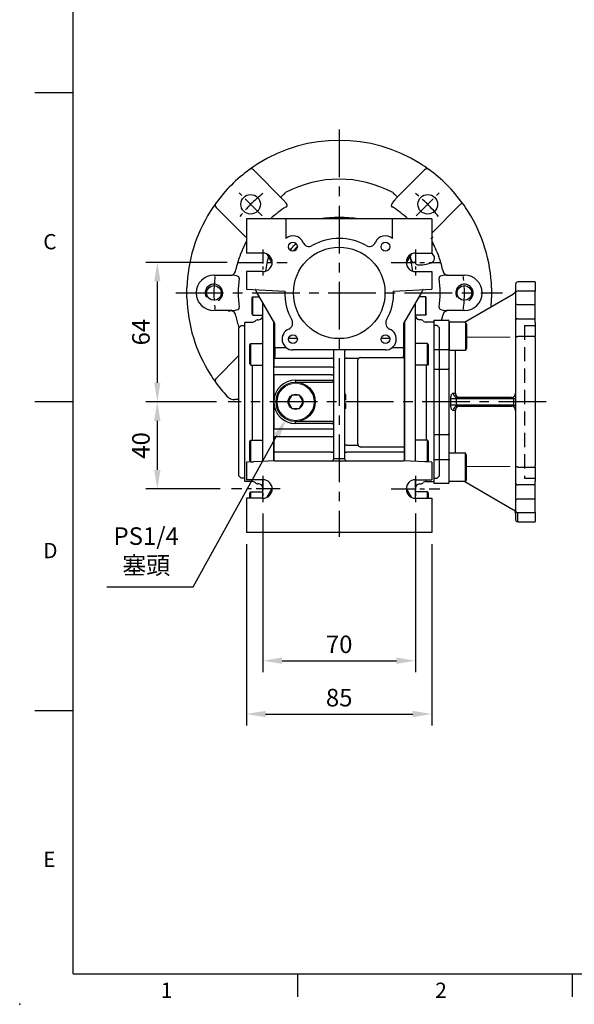
# Model space of a CAD drawing. Extents: x -24 to 1073, y -14 to 686.
# Drawn here: x -24 to 230, y -14 to 438 of the extents above; entities that cross this region are included whole.
import ezdxf
from ezdxf.enums import TextEntityAlignment as Align

# ---------------------------------------------------------------- set-up
doc = ezdxf.new("R2010")
doc.units = 0
doc.header["$LTSCALE"] = 17.5
doc.header["$MEASUREMENT"] = 0
doc.linetypes.add('CENTER', pattern=[2, 1.25, -0.25, 0.25, -0.25])
doc.linetypes.add('HIDDEN', pattern=[0.375, 0.25, -0.125])
doc.layers.get('0').update_dxf_attribs({"linetype": 'CONTINUOUS'})
doc.layers.get('Defpoints').update_dxf_attribs({"linetype": 'CONTINUOUS'})
for name, color, linetype in [('CEN', 2, 'CENTER'), ('DIM', 3, 'CONTINUOUS'), ('HID', 6, 'HIDDEN'), ('MAIN', 7, 'CONTINUOUS'), ('THIN', 1, 'CONTINUOUS')]:
    doc.layers.add(name, color=color, linetype=linetype)
doc.styles.add('ATTDEF', font='txt')
doc.styles.get("Standard").update_dxf_attribs({"font": 'SIMPLEX.SHX'})
doc.dimstyles.new('C', dxfattribs={"dimscale": 3.5, "dimtxt": 2.3, "dimasz": 2.5, "dimexe": 1, "dimexo": 1, "dimgap": 1, "dimtad": 1, "dimtoh": 1, "dimdec": 4, "dimdsep": 46, "dimtxsty": 'Standard', "dimcen": 0, "dimclrd": 256, "dimclre": 256, "dimclrt": 256, "dimadec": 0, "dimazin": 0, "dimtfac": 0.6, "dimtdec": 4, "dimtofl": 0, "dimtmove": 0, "dimatfit": 3, "dimfxl": 0, "dimtolj": 1, "dimarcsym": 0})
doc.dimstyles.new('L', dxfattribs={"dimscale": 3.5, "dimtxt": 2.3, "dimasz": 2.5, "dimexe": 1.5, "dimexo": 1.5, "dimgap": 1, "dimtad": 1, "dimdec": 3, "dimdsep": 46, "dimtxsty": 'Standard', "dimcen": 0, "dimclrd": 256, "dimclre": 256, "dimclrt": 256, "dimaunit": 1, "dimazin": 2, "dimtfac": 0.6, "dimtdec": 3, "dimtmove": 0, "dimatfit": 3, "dimfxl": 0, "dimtolj": 1, "dimarcsym": 0})

# ---------------------------------------------------------------- blocks, each defined once
blk = doc.blocks.new('GJA420')
at = {"color": 0}
for p, q in [((0, 0), (0, 192)), ((0, 115.5), (-5, 115.5)), ((0, 75), (-5, 75)), ((0, 34.5), (-5, 34.5)), ((0, 0), (275, 0)), ((29.5, -3), (29.5, 0)), ((65.5, -3), (65.5, 0))]:
    blk.add_line(p, q, dxfattribs=at)
blk.add_point((-7, -4), dxfattribs=at)
for s, p in [('C', (-3.91, 95)), ('D', (-3.91, 54.5)), ('E', (-3.91, 14)), ('1', (11.5, -3.16)), ('2', (47.5, -3.16))]:
    blk.add_text(s, height=2, dxfattribs=at).set_placement(p)
at = {"color": 4, "style": 'ATTDEF'}
blk.add_attdef('料號', text='', height=2.5, dxfattribs=at).set_placement((120.5, 3), align=Align.MIDDLE_LEFT)
for tag, p in [('比例', (200.5, 3)), ('版本', (236.5, 3))]:
    blk.add_attdef(tag, text='', height=2.5, dxfattribs=at).set_placement(p, align=Align.MIDDLE_CENTER)
blk = doc.blocks.new('BM08A')
at = {"layer": 'MAIN'}
for p, q in [((-8, 5.63), (-7.5, 6.5)), ((-8, 5.63), (-8, -5.63)), ((-7.5, 6.5), (-7.5, -6.5)), ((-7.5, 6.5), (0, 6.5)), ((0, 6.5), (0, -6.5)), ((-8, -5.63), (-7.5, -6.5)), ((-7.5, -6.5), (0, -6.5))]:
    blk.add_line(p, q, dxfattribs=at)
blk = doc.blocks.new('A$C448224b8')
at = {"layer": 'HID', "ltscale": 1.5}
for p, q in [((41.5, 35), (41.5, -35)), ((41.5, 35), (46.5, 35)), ((41.5, -35), (46.5, -35))]:
    blk.add_line(p, q, dxfattribs=at)
at = {"layer": 'MAIN'}
for p, q in [((46.5, 55), (38.5, 55)), ((46.5, 54.88), (46.5, 55)), ((46.5, 54.88), (46.5, 50.78)), ((37.5, 54), (37.5, 49.97)), ((37.5, 49.97), (37.5, 45.41)), ((46.5, 50.78), (38.5, 50.78)), ((46.5, 44.71), (46.5, 50.78)), ((13.99, 36.55), (36.5, 49.6)), ((37.5, 45.41), (37.5, 37.1)), ((38.5, 44.71), (46.5, 44.71)), ((46.5, 38.1), (46.5, 44.71)), ((0, 37.5), (6.5, 37.5)), ((0, 37.5), (0, 37.3)), ((0, 37.3), (0, 26.43)), ((7, 36.8), (7, 37)), ((7, 26.68), (7, 36.8)), ((37.5, 37.1), (37.5, 35.85)), ((38.5, 38.1), (46.5, 38.1)), ((46.5, 36.43), (46.5, 38.1)), ((46.5, 36.43), (46.5, 29.91)), ((37.5, 35.85), (37.5, 29.43)), ((37.5, 29.43), (37.5, -29.43)), ((46.5, 29.91), (38.5, 29.91)), ((46.5, 29.43), (46.5, 29.91)), ((46.5, 29.43), (46.5, -29.43)), ((0, 26.43), (0, 23.95)), ((0, 23.95), (6.5, 23.95)), ((0, 23.95), (0, 14.96)), ((7, 24.2), (7, 26.68)), ((7, 14.76), (7, 24.2)), ((9.81, 23.55), (9.81, 3.92)), ((0, 14.96), (6.5, 14.96)), ((0, 14.96), (0, -14.96)), ((7, -14.76), (7, 14.76)), ((10.29, 1.51), (36.5, 1.51)), ((35.53, 2.01), (10.57, 2.01)), ((36.5, 1.51), (36.5, -1.51)), ((36.5, 1.51), (37.5, 1.51)), ((9.81, -3.92), (9.81, -23.55)), ((36.5, -1.51), (10.29, -1.51)), ((10.57, -2.01), (35.53, -2.01)), ((36.5, -1.51), (37.5, -1.51)), ((0, -14.96), (6.5, -14.96)), ((0, -14.96), (0, -23.95)), ((7, -24.2), (7, -14.76)), ((0, -23.95), (0, -26.43)), ((0, -26.43), (6.5, -26.43)), ((0, -26.43), (0, -37.3)), ((7, -26.68), (7, -24.2)), ((7, -36.8), (7, -26.68)), ((37.5, -29.43), (37.5, -35.85)), ((38.5, -29.91), (46.5, -29.91)), ((46.5, -29.91), (46.5, -29.43)), ((46.5, -29.91), (46.5, -36.43)), ((37.5, -35.85), (37.5, -37.1)), ((0, -37.3), (0, -37.5)), ((6.5, -37.5), (0, -37.5)), ((7, -37), (7, -36.8)), ((14.15, -36.55), (36.5, -49.51)), ((37.5, -37.1), (37.5, -45.41)), ((46.5, -38.1), (38.5, -38.1)), ((46.5, -38.1), (46.5, -36.43)), ((46.5, -44.71), (46.5, -38.1)), ((46.5, -44.71), (38.5, -44.71)), ((46.5, -50.78), (46.5, -44.71)), ((37.5, -45.41), (37.5, -49.97)), ((37.5, -49.97), (37.5, -54)), ((38.5, -50.78), (46.5, -50.78)), ((38.5, -54.88), (38.5, -50.78)), ((46.5, -50.78), (46.5, -54.88)), ((38.5, -54.88), (38.5, -55)), ((38.5, -55), (46.5, -55)), ((46.5, -55), (46.5, -54.88))]:
    blk.add_line(p, q, dxfattribs=at)
at = {"layer": 'MAIN', "flags": 128}
for points in [[(38.5, 29.91), (38.3, 29.9), (38.12, 29.87), (37.94, 29.83), (37.79, 29.77), (37.67, 29.7), (37.58, 29.62), (37.52, 29.53), (37.5, 29.43)], [(7, 24.2), (6.99, 24.15), (6.96, 24.1), (6.92, 24.06), (6.85, 24.02), (6.78, 23.99), (6.69, 23.96), (6.6, 23.95), (6.5, 23.95)], [(7, 14.76), (6.99, 14.8), (6.96, 14.83), (6.92, 14.87), (6.85, 14.9), (6.78, 14.92), (6.69, 14.94), (6.6, 14.95), (6.5, 14.96)], [(7, -14.76), (6.99, -14.8), (6.96, -14.83), (6.92, -14.87), (6.85, -14.9), (6.78, -14.92), (6.69, -14.94), (6.6, -14.95), (6.5, -14.96)], [(6.5, -26.43), (6.6, -26.43), (6.69, -26.45), (6.78, -26.47), (6.85, -26.5), (6.92, -26.54), (6.96, -26.58), (6.99, -26.63), (7, -26.68)], [(38.5, -29.91), (38.3, -29.9), (38.12, -29.87), (37.94, -29.83), (37.79, -29.77), (37.67, -29.7), (37.58, -29.62), (37.52, -29.53), (37.5, -29.43)]]:
    blk.add_lwpolyline(points, dxfattribs=at)
at = {"layer": 'MAIN'}
for centre, radius, start, end in [((38.5, 54), 1, 90, 180), ((38.42, 49.87), 0.921, 84.7085, 173.4829), ((38.37, 45.59), 0.893, 191.4214, 278.0499), ((6.5, 37), 0.5, 0, 90), ((38.5, 37.1), 1, 90, 180), ((6.66, 133.75), 132.29, 270.419, 271.5744), ((10.75, 3.87), 1.86, 179.5938, 264.6444), ((11.68, 3.91), 1.86, 179.7763, 264.676), ((35.5, 4.01), 2, 270.7448, 359.9927), ((6.66, -133.75), 132.29, 88.4256, 89.581), ((10.75, -3.87), 1.86, 95.3556, 180.4062), ((11.68, -3.91), 1.86, 95.324, 180.2237), ((35.5, -4.01), 2, 0.0073, 89.2552), ((6.5, -37), 0.5, 270, 0), ((38.5, -37.1), 1, 180, 270), ((38.37, -45.59), 0.893, 81.9501, 168.5786), ((35.5, -51.24), 2, 0.0199, 60.0152), ((38.42, -49.87), 0.921, 186.5171, 275.2915), ((38.5, -54), 1, 180, 270)]:
    blk.add_arc(centre, radius, start, end, dxfattribs=at)
at = {"layer": 'MAIN', "extrusion": (0, 0, -1)}
for centre, major_axis, ratio, start_param, end_param in [((35.5, 51.34), (0, -2), 0.99817, 4.712389, 5.758613), ((35.5, 1.51), (-1, 0), 0.498474, 1.596976, 3.141593), ((35.5, -1.51), (-1, 0), 0.498474, 3.141593, 4.686209)]:
    blk.add_ellipse(centre, major_axis=major_axis, ratio=ratio, start_param=start_param, end_param=end_param, dxfattribs=at)
at = {"layer": 'MAIN', "linetype": 'Continuous', "lineweight": 0, "extrusion": (0, 0, -1)}
for major_axis, start_param, end_param in [((-2437.23, -0.68), 1.722657, 1.730964), ((-2437.23, 0.68), 4.552221, 4.560528)]:
    blk.add_ellipse((-353.69, 0), major_axis=major_axis, ratio=0.012306, start_param=start_param, end_param=end_param, dxfattribs=at)
at = {"layer": 'MAIN'}
for points, knots in [([(8.88, 3.88), (8.79, 3.88), (8.71, 3.86), (8.54, 3.8), (8.46, 3.75), (8.3, 3.63), (8.23, 3.55), (8.09, 3.38), (8.03, 3.28), (7.91, 3.06), (7.86, 2.94), (7.77, 2.68), (7.74, 2.54), (7.65, 2.1), (7.62, 1.79), (7.63, 1.47)], [0, 0, 0, 0, 0.125, 0.125, 0.25, 0.25, 0.375, 0.375, 0.5, 0.5, 0.625, 0.625, 0.75, 0.75, 1, 1, 1, 1]), ([(10.29, 1.51), (10.28, 1.64), (10.3, 1.77), (10.4, 1.96), (10.48, 2.01), (10.57, 2.01)], [0, 0, 0, 0, 0.5, 0.5, 1, 1, 1, 1]), ([(7.63, -1.47), (7.62, -1.63), (7.63, -1.78), (7.65, -2.09), (7.68, -2.24), (7.73, -2.54), (7.77, -2.67), (7.86, -2.93), (7.91, -3.06), (8.03, -3.28), (8.09, -3.38), (8.23, -3.55), (8.3, -3.63), (8.53, -3.81), (8.71, -3.88), (8.88, -3.88)], [0, 0, 0, 0, 0.125, 0.125, 0.25, 0.25, 0.375, 0.375, 0.5, 0.5, 0.625, 0.625, 0.75, 0.75, 1, 1, 1, 1]), ([(10.57, -2.01), (10.48, -2.01), (10.4, -1.96), (10.3, -1.77), (10.28, -1.64), (10.29, -1.51)], [0, 0, 0, 0, 0.5, 0.5, 1, 1, 1, 1])]:
    blk.add_open_spline(points, degree=3, knots=knots, dxfattribs=at)
for points in [[(7.63, 1.47), (7.65, 0.49), (7.65, -0.49), (7.63, -1.47)], [(9.81, 3.92), (9.5, 3.91), (9.19, 3.89), (8.88, 3.88)], [(10.29, -1.51), (10.31, -0.5), (10.31, 0.5), (10.29, 1.51)], [(10.57, 2.01), (10.88, 2.03), (11.19, 2.04), (11.5, 2.06)], [(8.88, -3.88), (9.19, -3.89), (9.5, -3.91), (9.81, -3.92)], [(11.5, -2.06), (11.19, -2.04), (10.88, -2.03), (10.57, -2.01)]]:
    blk.add_open_spline(points, degree=3, dxfattribs=at)
at = {"layer": 'MAIN', "xscale": -1}
blk.add_blockref('BM08A', (7, 30.05), dxfattribs=at)
at = {"layer": 'MAIN', "rotation": 180}
blk.add_blockref('BM08A', (7, -30.05), dxfattribs=at)
blk = doc.blocks.new('M08')
at = {"layer": 'MAIN'}
blk.add_circle((0, 0), 3.38, dxfattribs=at)
at = {"layer": 'THIN'}
blk.add_arc((0, 0), 4, 300.0872, 210, dxfattribs=at)
blk = doc.blocks.new('6D1060AD063-1-後')
at = {"layer": 'CEN', "ltscale": 0.5}
for p, q in [((-35.36, 35.36), (-45.96, 45.96)), ((35.36, 35.36), (45.96, 45.96))]:
    blk.add_line(p, q, dxfattribs=at)
for start, end in [(127.5213, 142.4787), (37.5213, 52.4787), (172.5213, 187.4787), (352.5213, 7.4787)]:
    blk.add_arc((0, 0), 57.5, start, end, dxfattribs=at)
at = {"layer": 'MAIN'}
for p, q in [((-39.28, 56.42), (-25.49, 42.62)), ((39.22, 56.47), (26.69, 43.94)), ((25.69, 42.87), (25.49, 42.62)), ((-56.47, 39.22), (-43.94, 26.69)), ((42.5, 27.47), (55.36, 40.34)), ((-42.87, 25.69), (-42.62, 25.49)), ((42.12, 25.03), (42.62, 25.49)), ((42.62, 25.49), (42.87, 25.69)), ((35, 14.46), (35, 13.89)), ((36, 12.89), (38.3, 12.95)), ((-57.5, 8.12), (-49.24, 8.12)), ((49.55, 8.15), (49.24, 8.12)), ((49.24, 8.12), (57.5, 8.12)), ((-69.96, -2.27), (-69.96, 2.27)), ((69.96, 2.27), (69.96, -2.27)), ((-49.24, -8.12), (-57.5, -8.12)), ((-49.55, -8.15), (-49.24, -8.12)), ((57.5, -8.12), (49.24, -8.12)), ((49.24, -8.12), (49.55, -8.15)), ((-56.47, -39.22), (-46, -28.75)), ((-46, -49), (-47.84, -49))]:
    blk.add_line(p, q, dxfattribs=at)
at = {"layer": 'MAIN', "flags": 128}
for points in [[(-26.74, 43.88), (-26.62, 44.01), (-26.48, 44.15), (-26.27, 44.35), (-26.01, 44.62), (-25.69, 44.93), (-25.34, 45.28), (-24.96, 45.66), (-24.57, 46.05)], [(24.57, 46.05), (24.96, 45.66), (25.34, 45.28), (25.69, 44.93), (26.01, 44.62), (26.27, 44.35), (26.48, 44.15), (26.62, 44.01), (26.69, 43.94)], [(-24.4, 39.43), (-24.2, 39.49), (-24.06, 39.58), (-23.96, 39.71), (-23.9, 39.9), (-23.92, 40.22), (-24.25, 41.03), (-25.49, 42.62)], [(25.49, 42.62), (25.25, 42.37), (24.34, 41.18), (23.96, 40.39), (23.9, 39.93), (23.94, 39.75), (24.05, 39.59), (24.19, 39.49), (24.4, 39.43)], [(56.58, 41.22), (56.55, 41.2), (56.48, 41.15), (56.37, 41.07), (56.22, 40.96), (56.04, 40.83), (55.83, 40.68), (55.6, 40.51), (55.36, 40.34)], [(-42.62, 25.49), (-42.5, 25.37)], [(-44.71, 19.2), (-45.48, 17.43), (-45.68, 16.77)], [(44.71, 19.2), (45.48, 17.43), (45.68, 16.77)], [(34.41, 13.87), (34.06, 13.93), (33.72, 14.11), (33.34, 14.58), (33.03, 15.39)], [(35, 14.46), (35, 14.45), (34.99, 14.35), (34.8, 14.07), (34.41, 13.87)], [(38.3, 12.95), (40.13, 13.12), (42.22, 13.8), (43.3, 14.63), (43.65, 15.18), (43.74, 15.45), (43.78, 16.1), (43.73, 16.39), (43.69, 16.52)], [(43.69, 16.52), (43.53, 16.9), (42.77, 17.88)], [(-45.89, 6.63), (-45.84, 6.8), (-45.85, 6.98), (-45.86, 7.01), (-45.99, 7.24), (-46.11, 7.36), (-46.68, 7.69), (-47.69, 7.97), (-49.24, 8.12)], [(49.24, 8.12), (47.55, 7.94), (46.56, 7.64), (46.1, 7.35), (45.95, 7.19), (45.86, 7), (45.84, 6.83), (45.88, 6.66), (45.89, 6.63)], [(-49.24, -8.12), (-47.55, -7.94), (-46.56, -7.64), (-46.1, -7.35), (-45.95, -7.19), (-45.86, -7), (-45.84, -6.83), (-45.88, -6.66), (-45.89, -6.63)], [(45.89, -6.63), (45.84, -6.8), (45.85, -6.98), (45.86, -7.01), (45.99, -7.24), (46.11, -7.36), (46.68, -7.69), (47.69, -7.97), (49.24, -8.12)]]:
    blk.add_lwpolyline(points, dxfattribs=at)
at = {"layer": 'MAIN'}
for centre in [(-40.66, 40.66), (40.66, 40.66)]:
    blk.add_circle(centre, 4.5, dxfattribs=at)
for centre, radius, start, end in [((0, 0), 70, 57.8089, 122.1911), ((0, 0), 70, 122.1911, 126.0104), ((0, 0.01), 69.99, 53.9895, 57.809), ((0, 0), 70, 126.0764, 143.9236), ((-40.34, 55.37), 1.5, 44.8338, 125.9872), ((0, 0), 70, 126.0103, 126.0764), ((40.28, 55.41), 1.5, 54.0787, 135.1667), ((0, 0), 70, 53.9236, 53.9897), ((0, 0), 70, 36.0764, 53.9236), ((0, 0), 52.2, 61.9149, 118.0851), ((-0.01, 0), 69.99, 143.9895, 147.809), ((-55.41, 40.28), 1.5, 144.0787, 225.1667), ((0, 0), 70, 143.9236, 143.9897), ((38.67, 31.77), 17.08, 134.5465, 139.4631), ((0, 0), 70, 36.0103, 36.0764), ((0, 0), 70, 32.1911, 36.0104), ((0, 0), 70, 147.8089, 178.1432), ((0, 0), 46.37, 121.7525, 132.8385), ((0, 0), 46.37, 47.1615, 58.2475), ((0, 0), 70, 1.8568, 32.1911), ((0, -35.05), 69.62, 82.6804, 97.3196), ((0, 0), 48.66, 150.8563, 156.7668), ((-31.77, 38.67), 17.08, 224.5465, 229.4631), ((45.13, 24.3), 2.66, 148.5753, 220.0766), ((33.95, 7.16), 13.88, 50.5519, 53.0281), ((0, 0), 48.66, 23.2332, 27.6598), ((0, 0), 48.66, 159.8371, 167.3335), ((35.05, 0), 69.62, 165.577, 171.8198), ((-35.05, 0), 69.62, 8.1802, 14.423), ((-57.79, -5.94), 93.3, 13.2182, 14.5231), ((36, 13.89), 1, 180.0098, 270.0097), ((0, 0), 48.66, 12.6665, 20.1629), ((-50.2, 10.79), 2.73, 283.8808, 357.4027), ((50.2, 10.79), 2.73, 182.5973, 256.1192), ((-57.5, 0), 8.12, 90, 270), ((0, 0), 46.37, 171.7848, 188.2152), ((0, 0), 46.37, 351.7848, 8.2152), ((57.5, 0), 8.12, 270, 90), ((0, 0), 70, 181.8568, 212.1911), ((0, 0), 70, 354.784, 358.1432), ((-50.86, 8.4), 16.6, 269.5592, 274.5251), ((-50.2, -10.79), 2.73, 2.5973, 76.1192), ((50.2, -10.79), 2.73, 103.8808, 177.4027), ((0, 0), 48.66, 192.6665, 199.1546), ((0, 0), 48.66, 345.1148, 347.3335), ((0, 0), 70, 212.1911, 216.0104), ((-55.41, -40.28), 1.5, 134.8333, 215.9213), ((0, 0), 70, 216.0103, 216.0764), ((0, 0), 70, 216.0764, 222.6037), ((-47.84, -44), 5, 222.6037, 270)]:
    blk.add_arc(centre, radius, start, end, dxfattribs=at)
for p in [(-57.5, 0), (57.5, 0)]:
    blk.add_blockref('M08', p)
blk = doc.blocks.new('A$C62d49a4f')
at = {"layer": 'MAIN'}
for p, q in [((-40, -2.28), (-39.7, -1.76)), ((-40, -9.73), (-40, -2.27)), ((-39.7, -10.25), (-39.7, -1.76)), ((-39.7, -1.76), (-36.6, -1.76)), ((39.7, -1.76), (36.6, -1.76)), ((39.7, -10.25), (39.7, -1.76)), ((40, -2.28), (39.7, -1.76)), ((40, -9.73), (40, -2.27)), ((-35, -77.36), (-35, -4.52)), ((35, -77.36), (35, -4.52)), ((-43.5, -13.8), (-43.2, -13.5)), ((-43.2, -13.5), (-40, -13.5)), ((-40, -9.73), (-39.7, -10.25)), ((-39.7, -10.25), (-35, -10.25)), ((-37.36, -12.36), (-36.83, -12.31)), ((-30, -77.09), (-30, -13.18)), ((30, -77.09), (30, -13.18)), ((39.7, -10.25), (35, -10.25)), ((37.36, -12.36), (36.83, -12.31)), ((40, -9.73), (39.7, -10.25)), ((43.2, -13.5), (40, -13.5)), ((43.5, -13.8), (43.2, -13.5)), ((-46, -16), (-45, -15)), ((-46, -50), (-46, -16)), ((-45, -15), (-43.5, -15)), ((-43.5, -13.8), (-43.5, -14)), ((-43.5, -14), (-43.5, -24.16)), ((43.5, -13.8), (43.5, -14)), ((43.5, -14), (43.5, -24.16)), ((45, -15), (43.5, -15)), ((46, -16), (45, -15)), ((46, -50), (46, -16)), ((-43.5, -24.16), (-43.5, -27.05)), ((-43.5, -27.05), (-43.5, -31.11)), ((-41, -23.93), (-40.6, -23.24)), ((-41, -32.55), (-41, -23.93)), ((-40.6, -23.24), (-35, -23.24)), ((-40.6, -33.24), (-40.6, -23.24)), ((-35, -33.24), (-35, -23.24)), ((40.6, -23.24), (35, -23.24)), ((35, -33.24), (35, -23.24)), ((41, -23.93), (40.6, -23.24)), ((40.6, -33.24), (40.6, -23.24)), ((41, -32.55), (41, -23.93)), ((43.5, -24.16), (43.5, -27.05)), ((43.5, -27.05), (43.5, -31.11)), ((-43.5, -31.11), (-43.5, -68.89)), ((43.5, -31.11), (43.5, -68.89)), ((-41, -32.55), (-40.6, -33.24)), ((-40.6, -33.24), (-35, -33.24)), ((-40, -33.24), (-40, -67.58)), ((40.6, -33.24), (35, -33.24)), ((40, -33.24), (40, -67.58)), ((41, -32.55), (40.6, -33.24)), ((-46, -84), (-46, -50)), ((46, -84), (46, -50)), ((-41, -68.27), (-40.6, -67.58)), ((-40.6, -67.58), (-35, -67.58)), ((-40.6, -77.58), (-40.6, -67.58)), ((-35, -77.36), (-35, -67.58)), ((40.6, -67.58), (35, -67.58)), ((35, -77.36), (35, -67.58)), ((41, -68.27), (40.6, -67.58)), ((40.6, -77.58), (40.6, -67.58)), ((-43.5, -68.89), (-43.5, -72.95)), ((-41, -76.89), (-41, -68.27)), ((41, -76.89), (41, -68.27)), ((43.5, -68.89), (43.5, -72.95)), ((-43.5, -72.95), (-43.5, -75.84)), ((-43.5, -75.84), (-43.5, -86)), ((43.5, -72.95), (43.5, -75.84)), ((43.5, -75.84), (43.5, -86)), ((-41, -76.89), (-40.6, -77.58)), ((-40.6, -77.58), (-39.27, -77.58)), ((40.6, -77.58), (39.27, -77.58)), ((41, -76.89), (40.6, -77.58)), ((-45, -85), (-46, -84)), ((-43.5, -85), (-45, -85)), ((-35, -94.25), (-35, -85.75)), ((35, -94.25), (35, -85.75)), ((43.5, -85), (45, -85)), ((45, -85), (46, -84)), ((-43.5, -86), (-43.5, -86.2)), ((-43.2, -86.5), (-43.5, -86.2)), ((-40, -86.5), (-43.2, -86.5)), ((-36.83, -87.69), (-37.36, -87.64)), ((36.83, -87.69), (37.36, -87.64)), ((40, -86.5), (43.2, -86.5)), ((43.2, -86.5), (43.5, -86.2)), ((43.5, -86), (43.5, -86.2)), ((-41, -91.99), (-40.6, -91.29)), ((-41, -94.25), (-41, -91.99)), ((-40.6, -91.29), (-35, -91.29)), ((-40.6, -94.25), (-40.6, -91.29)), ((-35, -94.25), (-35, -91.29)), ((40.6, -91.29), (35, -91.29)), ((35, -94.25), (35, -91.29)), ((41, -91.99), (40.6, -91.29)), ((40.6, -94.25), (40.6, -91.29)), ((41, -94.25), (41, -91.99))]:
    blk.add_line(p, q, dxfattribs=at)
for centre, start, end in [((-40, -11.5), 270, 314.5772), ((-37.19, -14.35), 95, 134.5772), ((-37, -10.32), 275, 0), ((37, -10.32), 180, 265), ((37.19, -14.35), 45.4228, 85), ((40, -11.5), 225.4228, 270), ((-40, -88.5), 45.4228, 90), ((-37.19, -85.65), 225.4228, 265), ((-37, -89.68), 0, 85), ((37, -89.68), 95, 180), ((37.19, -85.65), 275, 314.5772), ((40, -88.5), 90, 134.5772)]:
    blk.add_arc(centre, 2, start, end, dxfattribs=at)
blk = doc.blocks.new('*D46')
at = {"layer": 'Defpoints', "color": 0}
for p in [(102.16, 262.5), (97.79, 254.63)]:
    blk.add_point(p, dxfattribs=at)
at = {"layer": 'DIM', "lineweight": -2}
for p, q in [((55.1, 177.67), (93.55, 246.98)), ((15.57, 177.67), (55.1, 177.67))]:
    blk.add_line(p, q, dxfattribs=at)
at = {"layer": 'DIM'}
blk.add_solid([(92.27, 247.69), (94.82, 246.27), (97.79, 254.63)], dxfattribs=at)
at = {"layer": 'DIM', "insert": (33.58, 194.17), "char_height": 8.05, "attachment_point": 5}
blk.add_mtext('\\A1;PS1/4\\P{\\fPMingLiU|b0|i0|c136|p18;塞頭}', dxfattribs=at)
blk = doc.blocks.new('*D47')
at = {"layer": 'Defpoints', "color": 0}
for p in [(76, 326.5), (38.68, 262.5), (71.16, 262.5)]:
    blk.add_point(p, dxfattribs=at)
at = {"layer": 'DIM', "lineweight": -2}
for p, q in [((70.75, 326.5), (33.43, 326.5)), ((38.68, 317.75), (38.68, 271.25)), ((65.91, 262.5), (33.43, 262.5))]:
    blk.add_line(p, q, dxfattribs=at)
at = {"layer": 'DIM'}
for points in [[(37.22, 317.75), (40.14, 317.75), (38.68, 326.5)], [(37.22, 271.25), (40.14, 271.25), (38.68, 262.5)]]:
    blk.add_solid(points, dxfattribs=at)
at = {"layer": 'DIM', "insert": (31.15, 294.5), "char_height": 8.05, "attachment_point": 5, "rotation": 90}
blk.add_mtext('\\A1;64', dxfattribs=at)
blk = doc.blocks.new('*D48')
at = {"layer": 'Defpoints', "color": 0}
for p in [(71.16, 262.5), (38.68, 222.5), (72.73, 222.5)]:
    blk.add_point(p, dxfattribs=at)
at = {"layer": 'DIM', "lineweight": -2}
for p, q in [((65.91, 262.5), (33.43, 262.5)), ((38.68, 253.75), (38.68, 231.25)), ((67.48, 222.5), (33.43, 222.5))]:
    blk.add_line(p, q, dxfattribs=at)
at = {"layer": 'DIM'}
for points in [[(37.22, 253.75), (40.14, 253.75), (38.68, 262.5)], [(37.22, 231.25), (40.14, 231.25), (38.68, 222.5)]]:
    blk.add_solid(points, dxfattribs=at)
at = {"layer": 'DIM', "insert": (31.15, 242.5), "char_height": 8.05, "attachment_point": 5, "rotation": 90}
blk.add_mtext('\\A1;40', dxfattribs=at)
blk = doc.blocks.new('*D49')
at = {"layer": 'Defpoints', "color": 0}
for p in [(87.16, 216.52), (157.16, 216.52), (157.16, 143.68)]:
    blk.add_point(p, dxfattribs=at)
at = {"layer": 'DIM', "lineweight": -2}
for p, q in [((87.16, 211.27), (87.16, 138.43)), ((157.16, 211.27), (157.16, 138.43)), ((95.91, 143.68), (148.41, 143.68))]:
    blk.add_line(p, q, dxfattribs=at)
at = {"layer": 'DIM'}
for points in [[(95.91, 145.14), (95.91, 142.23), (87.16, 143.68)], [(148.41, 145.14), (148.41, 142.23), (157.16, 143.68)]]:
    blk.add_solid(points, dxfattribs=at)
at = {"layer": 'DIM', "insert": (122.16, 151.21), "char_height": 8.05, "attachment_point": 5}
blk.add_mtext('\\A1;70', dxfattribs=at)
blk = doc.blocks.new('*D50')
at = {"layer": 'Defpoints', "color": 0}
for p in [(79.66, 202.5), (164.66, 202.5), (164.66, 119.22)]:
    blk.add_point(p, dxfattribs=at)
at = {"layer": 'DIM', "lineweight": -2}
for p, q in [((79.66, 197.25), (79.66, 113.97)), ((164.66, 197.25), (164.66, 113.97)), ((88.41, 119.22), (155.91, 119.22))]:
    blk.add_line(p, q, dxfattribs=at)
at = {"layer": 'DIM'}
for points in [[(88.41, 120.68), (88.41, 117.76), (79.66, 119.22)], [(155.91, 120.68), (155.91, 117.76), (164.66, 119.22)]]:
    blk.add_solid(points, dxfattribs=at)
at = {"layer": 'DIM', "insert": (122.16, 126.74), "char_height": 8.05, "attachment_point": 5}
blk.add_mtext('\\A1;85', dxfattribs=at)
blk = doc.blocks.new('A$C59896678')
blk.add_lwpolyline([(3.47, 0), (1.73, 3), (-1.73, 3), (-3.46, 0), (-1.73, -3), (1.73, -3)], close=True)
at = {"color": 7, "linetype": 'Continuous', "lineweight": 15}
blk.add_circle((0, 0), 8.5, dxfattribs=at)
blk.add_circle((0, 0), 3.46)
for start, end in [(131.462, 168.538), (71.462, 108.538), (11.462, 48.538), (191.462, 228.538), (251.462, 288.538), (311.462, 348.538)]:
    blk.add_arc((0, 0), 3.17, start, end)
at = {"layer": 'MAIN'}
blk.add_circle((0, 0), 9, dxfattribs=at)
blk = doc.blocks.new('A$Caabec377')
at = {"layer": 'CEN', "ltscale": 0.3}
for p, q in [((-35, 19.98), (-35, 8.02)), ((35, 19.98), (35, 8.02)), ((-35, -84.02), (-35, -95.98)), ((35, -84.02), (35, -95.98))]:
    blk.add_line(p, q, dxfattribs=at)
at = {"layer": 'CEN', "ltscale": 0.5}
for p, q in [((-46.16, 14), (-23.84, 14)), ((23.84, 14), (46.16, 14)), ((-27.12, -90), (-49.43, -90)), ((23.85, -90), (46.16, -90))]:
    blk.add_line(p, q, dxfattribs=at)
at = {"layer": 'MAIN'}
for p, q in [((-42.5, 34), (-42.5, 18.25)), ((-24.5, 34), (-42.5, 34)), ((-24.5, 34), (-24.5, 24.98)), ((24.5, 34), (-24.5, 34)), ((24.5, 24.98), (24.5, 34)), ((42.5, 34), (24.5, 34)), ((42.5, 34), (42.5, 18.25)), ((-35, 18.25), (-42.5, 18.25)), ((35, 18.25), (42.5, 18.25)), ((-30.77, 13.61), (-33.22, 17.86)), ((33.22, 17.86), (30.77, 13.61)), ((-42.5, 9.75), (-42.5, 1.75)), ((-35, 9.75), (-42.5, 9.75)), ((35, 9.75), (42.5, 9.75)), ((42.5, 9.75), (42.5, 1.75)), ((-42.5, 1.75), (-24.99, 0.83)), ((-29.5, -14.05), (-37.9, 0.51)), ((24.99, 0.83), (42.5, 1.75)), ((37.9, 0.51), (29.5, -14.05)), ((-30, -14.68), (-30, -13.18)), ((30, -13.18), (30, -16.44)), ((-30, -14.68), (-30, -16.44)), ((-30, -17.32), (-30, -16.44)), ((-30, -17.75), (-30, -17.32)), ((-30, -17.75), (-30, -19.69)), ((-29.5, -24.41), (-29.5, -14.05)), ((29.5, -14.05), (29.5, -24.41)), ((30, -16.44), (30, -19.22)), ((-30, -19.69), (-30, -22.42)), ((-30, -22.42), (-30, -25.23)), ((-19.24, -20.87), (-23.18, -20.87)), ((23.18, -20.87), (19.24, -20.87)), ((30, -19.22), (30, -22.42)), ((30, -22.42), (30, -25.23)), ((-30, -25.23), (-30, -30)), ((-29.5, -25.18), (-29.5, -24.41)), ((-24.26, -25.18), (-29.5, -25.18)), ((-29.5, -25.18), (-29.5, -28.93)), ((21.21, -26.21), (-21.21, -26.21)), ((-2.5, -76.07), (-2.5, -27.02)), ((2.5, -27.02), (2.5, -76.07)), ((29.5, -25.18), (24.26, -25.18)), ((29.5, -24.41), (29.5, -25.18)), ((29.5, -25.18), (29.5, -28.93)), ((30, -25.23), (30, -29.75)), ((-30, -30), (-3.5, -30)), ((-30, -30), (-30, -34)), ((3.5, -30), (8.7, -30)), ((8.5, -69.25), (8.5, -30.75)), ((8.67, -30.05), (8.7, -30)), ((10, -29.63), (29.7, -29.63)), ((30, -29.75), (29.9, -29.75)), ((30, -29.75), (30, -30.25)), ((30, -30.25), (30, -69.75)), ((-30, -34), (-3.5, -34)), ((-30, -37.58), (-30, -34)), ((-3.5, -37.58), (-30, -37.58)), ((-30, -37.58), (-30, -50)), ((-20, -40), (-20, -41)), ((-20, -40), (-3.5, -40)), ((-3.5, -37.58), (-2.5, -37.58)), ((-3.5, -40), (-2.5, -40)), ((-20, -41), (-3.5, -41)), ((3, -46.7), (2.5, -46.7)), ((3, -47.91), (2.5, -47.91)), ((3, -49.08), (2.5, -49.08)), ((-30, -50), (-30, -62.42)), ((3, -50.78), (2.5, -50.78)), ((3, -50.92), (2.5, -50.92)), ((3, -52.35), (2.5, -52.35)), ((3, -52.71), (2.5, -52.71)), ((3, -52.76), (2.5, -52.76)), ((3, -53.07), (2.5, -53.07)), ((3, -52.35), (3, -50.92)), ((3, -52.71), (3, -52.35)), ((3, -53.07), (3, -52.76)), ((-30, -62.42), (-3.5, -62.42)), ((-30, -66), (-30, -62.42)), ((-3.5, -59), (-20, -59)), ((-20, -60), (-20, -59)), ((-3.5, -60), (-20, -60)), ((-3.5, -60), (-2.5, -60)), ((-3.5, -62.42), (-2.5, -62.42)), ((-30, -66), (-30, -73.15)), ((-3.5, -66), (-30, -66)), ((3.5, -69.95), (2.5, -69.95)), ((3.5, -69.95), (8.67, -69.95)), ((30, -70.79), (10, -70.79)), ((30, -69.75), (30, -70.25)), ((30, -70.25), (30, -70.79)), ((30, -70.79), (30, -73.15)), ((-3.5, -73.15), (-30, -73.15)), ((-30, -73.15), (-30, -74.77)), ((-30, -74.77), (-30, -77.09)), ((-2.5, -76.07), (-1.5, -76.07)), ((-1.5, -76.07), (1.5, -76.07)), ((1.5, -76.07), (2.5, -76.07)), ((30, -73.15), (3.5, -73.15)), ((30, -73.15), (30, -74.77)), ((30, -74.77), (30, -77.09)), ((-29.5, -77.07), (-42.5, -77.75)), ((-42.5, -77.75), (-42.5, -85.75)), ((-29.5, -77.07), (29.5, -77.07)), ((42.5, -77.75), (29.5, -77.07)), ((42.5, -77.75), (42.5, -85.75)), ((-35, -85.75), (-42.5, -85.75)), ((35, -85.75), (42.5, -85.75)), ((-33.22, -93.86), (-30.77, -89.61)), ((30.77, -89.61), (33.22, -93.86)), ((-42.5, -94.25), (-42.5, -110)), ((-35, -94.25), (-42.5, -94.25)), ((35, -94.25), (42.5, -94.25)), ((42.5, -94.25), (42.5, -110)), ((42.5, -110), (-42.5, -110))]:
    blk.add_line(p, q, dxfattribs=at)
at = {"layer": 'MAIN', "flags": 128}
for points in [[(-37.9, 0.51), (-38.02, 0.71), (-38.13, 0.9), (-38.24, 1.08), (-38.33, 1.24), (-38.4, 1.37), (-38.45, 1.46), (-38.49, 1.52), (-38.5, 1.54)], [(38.5, 1.54), (38.49, 1.52), (38.46, 1.48), (38.42, 1.4), (38.36, 1.3), (38.29, 1.17), (38.2, 1.02), (38.11, 0.86), (38.01, 0.69), (37.9, 0.51)], [(-29.5, -28.93), (-29.67, -29.58), (-30, -30)], [(-2.5, -30.47), (-2.5, -30.47), (-2.55, -30.33), (-2.7, -30.19), (-2.92, -30.09), (-3.19, -30.02), (-3.5, -30)], [(8.7, -30), (8.83, -30.01), (8.96, -30.06)], [(29.7, -29.63), (29.51, -29.12), (29.5, -28.93)], [(29.7, -29.63), (29.79, -29.72), (29.9, -29.75)], [(-3.5, -34), (-3.3, -34), (-3.12, -34.02), (-2.94, -34.06), (-2.79, -34.1), (-2.67, -34.16), (-2.58, -34.22), (-2.52, -34.29), (-2.5, -34.36)], [(-3.5, -66), (-3.3, -66), (-3.12, -65.98), (-2.94, -65.94), (-2.79, -65.9), (-2.67, -65.84), (-2.58, -65.78), (-2.52, -65.71), (-2.5, -65.64)], [(-3.5, -73.15), (-3.21, -73.13), (-2.95, -73.09), (-2.74, -73.02), (-2.57, -72.93), (-2.5, -72.79), (-2.5, -72.79)], [(2.5, -72.79), (2.5, -72.79), (2.57, -72.93), (2.74, -73.02), (2.95, -73.09), (3.21, -73.13), (3.5, -73.15)]]:
    blk.add_lwpolyline(points, dxfattribs=at)
at = {"layer": 'MAIN'}
for centre, radius in [((-21.21, 21.21), 2), ((21.21, 21.21), 2), ((0, 0), 21), ((-21.21, -21.21), 2), ((21.21, -21.21), 2)]:
    blk.add_circle(centre, radius, dxfattribs=at)
for centre, radius, start, end in [((-21.21, 21.21), 5, 22.9757, 131.0988), ((-13.85, 24.34), 3, 202.9757, 299.6411), ((0, 0), 25, 60.3589, 119.6411), ((13.85, 24.34), 3, 240.3589, 337.0243), ((21.21, 21.21), 5, 48.9012, 157.0243), ((-35, 14), 4.25, 270, 90), ((0, 0), 30, 135.0068, 138.8204), ((-21.21, 21.21), 0.00358, 225.0086, 44.9282), ((-21.21, 21.21), 0.00358, 44.9966, 225.0034), ((0, 0), 30, 131.1796, 134.9932), ((0, 0), 28.5, 132.4076, 137.5924), ((35, 14), 4.25, 90, 270), ((0, 0), 25, 178.0925, 209.6411), ((0, 0), 25, 330.3589, 1.9075), ((32.5, 0), 64, 191.5704, 192.4293), ((-24.34, -13.85), 3, 292.9757, 29.6411), ((24.34, -13.85), 3, 150.3589, 247.0243), ((-32.5, 0), 64, 347.5707, 348.4296), ((-21.21, -21.21), 5, 112.9757, 270), ((21.21, -21.21), 5, 270, 67.0243), ((3.49, -31.95), 1.95, 89.6499, 103.5403), ((10, -30.75), 1.5, 152.3593, 180), ((10, -31.13), 1.5, 90, 134.0638), ((-20, -50), 10, 90, 180), ((-3.5, -40), 1, 270, 0), ((-20, -50), 10, 180, 270), ((-3.5, -60), 1, 0, 90), ((10, -69.25), 1.5, 180, 207.6407), ((10.02, -69.29), 1.5, 206.0166, 269.2684), ((-3.5, -76.07), 1, 270, 0), ((3.5, -76.07), 1, 180, 270), ((-35, -90), 4.25, 270, 90), ((35, -90), 4.25, 90, 270)]:
    blk.add_arc(centre, radius, start, end, dxfattribs=at)
for centre, major_axis, ratio, start_param, end_param in [((-3.5, -27.02), (0, 1.84), 0.542073, 4.712389, 5.166116), ((3.5, -27.02), (0, 1.84), 0.542073, 1.117069, 1.570796), ((3.5, -30.47), (1, 0), 0.466308, 2.057851, 3.141593)]:
    blk.add_ellipse(centre, major_axis=major_axis, ratio=ratio, start_param=start_param, end_param=end_param, dxfattribs=at)
for points, knots in [([(3, -47.91), (3, -47.88), (3, -47.82), (3, -47.74), (3, -47.66), (3, -47.58), (3, -47.51), (3, -47.43), (3, -47.36), (3, -47.29), (3, -47.23), (3, -47.16), (3, -47.1), (3, -47.05), (3, -46.99), (3, -46.94), (3, -46.9), (3, -46.86), (3, -46.82), (3, -46.79), (3, -46.76), (3, -46.74), (3, -46.72), (3, -46.71), (3, -46.7), (3, -46.7), (3, -46.7)], [0, 0, 0, 0, 0.033788, 0.067226, 0.099841, 0.132545, 0.16513, 0.198011, 0.23128, 0.265044, 0.299216, 0.334359, 0.369695, 0.406258, 0.443804, 0.482982, 0.523085, 0.565267, 0.609343, 0.656393, 0.705887, 0.758326, 0.813833, 0.872795, 0.934723, 1, 1, 1, 1]), ([(3, -49.08), (3, -49.08), (3, -49.08), (3, -49.07), (3, -49.06), (3, -49.04), (3, -49.02), (3, -49), (3, -48.97), (3, -48.93), (3, -48.89), (3, -48.85), (3, -48.8), (3, -48.75), (3, -48.7), (3, -48.64), (3, -48.58), (3, -48.51), (3, -48.44), (3, -48.37), (3, -48.3), (3, -48.22), (3, -48.15), (3, -48.07), (3, -47.99), (3, -47.93), (3, -47.91)], [0, 0, 0, 0, 0.0685895, 0.1332361, 0.1942981, 0.2512605, 0.3044908, 0.3542085, 0.4004508, 0.4433777, 0.4839788, 0.5232133, 0.5610006, 0.5978557, 0.6334713, 0.6682646, 0.7026375, 0.7368246, 0.77043, 0.8035716, 0.8359252, 0.86847, 0.9008539, 0.9334715, 0.9662601, 1, 1, 1, 1]), ([(3, -50.92), (3, -50.89), (3, -50.79), (3, -50.79), (3, -50.78)], [0, 0, 0, 0, 0.310883, 1, 1, 1, 1])]:
    blk.add_open_spline(points, degree=3, knots=knots, dxfattribs=at)
blk.add_blockref('A$C59896678', (-20, -50), dxfattribs=at)

msp = doc.modelspace()

# ---------------------------------------------------------------- linework, layer by layer
at = {"layer": 'CEN'}
for p, q in [((122.15945, 387.5), (122.15945, 200.5)), ((47.15945, 312.5), (197.15945, 312.5)), ((217.15947, 262.5), (71.15948, 262.5))]:
    msp.add_line(p, q, dxfattribs=at)

# ---------------------------------------------------------------- block references
at = {"layer": 'DIM', "xscale": 3.5, "yscale": 3.5, "zscale": 3.5}
msp.add_blockref('GJA420', (0, 0), dxfattribs=at)
at = {"layer": 'MAIN'}
for name, p in [('6D1060AD063-1-後', (122.15945, 312.5)), ('A$Caabec377', (122.15945, 312.5)), ('A$C448224b8', (165.65947, 262.5)), ('A$C62d49a4f', (122.15945, 312.5))]:
    msp.add_blockref(name, p, dxfattribs=at)

# ---------------------------------------------------------------- dimensions: what is measured, and where the dimension line sits
at = {"layer": 'DIM'}
for base, p1, p2, picture, middle in [((38.67968, 262.5), (76.00377, 326.5), (71.15948, 262.5), '*D47', (31.15468, 294.5)), ((38.67968, 222.5), (71.15948, 262.5), (72.72847, 222.5), '*D48', (31.15468, 242.5))]:
    dim = msp.add_linear_dim(base=base, p1=p1, p2=p2, angle=90, dimstyle='L', dxfattribs=at)
    dim.commit()
    dim.dimension.update_dxf_attribs({"geometry": picture, "text_midpoint": middle})
dim = msp.add_radius_dim(center=(102.15945, 262.5), mpoint=(97.79343, 254.62994), text='PS1/4\\P{\\fPMingLiU|b0|i0|c136|p18;塞頭}', dimstyle='C', dxfattribs=at)
dim.commit()
dim.dimension.update_dxf_attribs({"geometry": '*D46', "text_midpoint": (33.58416, 177.67353), "dimtype": 164})
for base, p1, p2, picture, middle in [((157.15983, 143.68447), (87.15945, 216.52082), (157.15983, 216.52082), '*D49', (122.15964, 151.20947)), ((164.65945, 119.21847), (79.65945, 202.5), (164.65945, 202.5), '*D50', (122.15945, 126.74347))]:
    dim = msp.add_linear_dim(base=base, p1=p1, p2=p2, dimstyle='L', dxfattribs=at)
    dim.commit()
    dim.dimension.update_dxf_attribs({"geometry": picture, "text_midpoint": middle})

doc.saveas('drawing.dxf')
